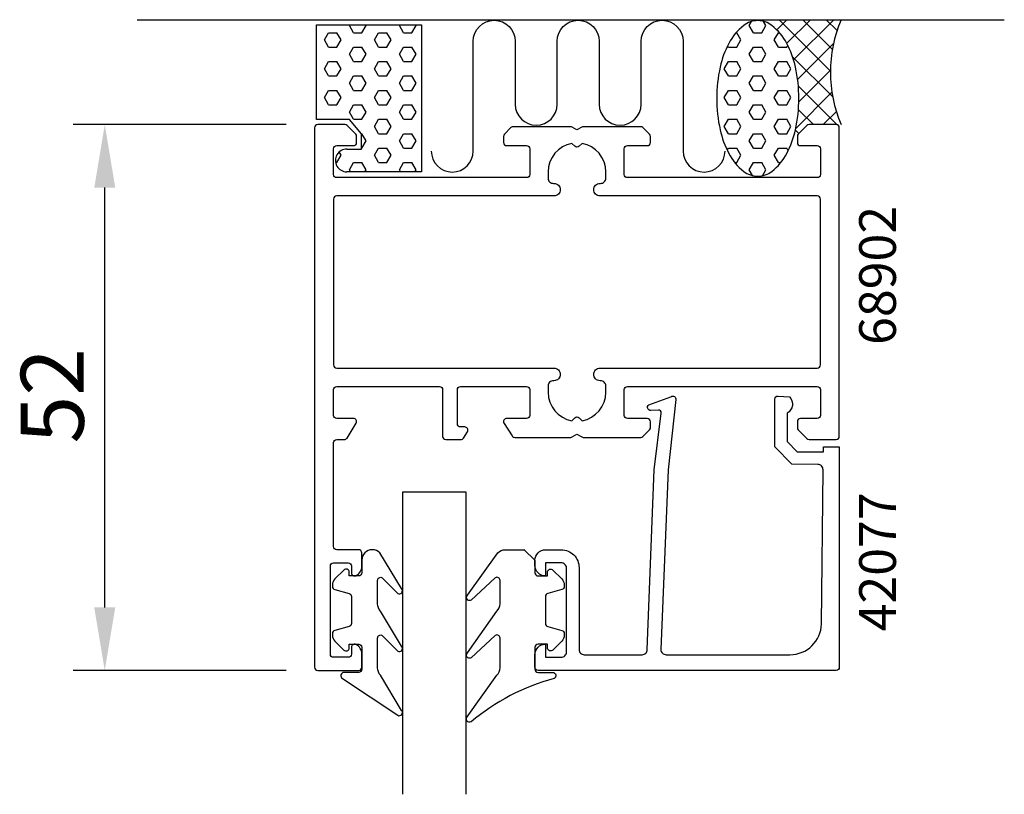
# Model space of a CAD drawing. Extents: x 18.2 to 112, y 458.2 to 532.
import ezdxf

# ---------------------------------------------------------------- set-up
doc = ezdxf.new("R2010")
doc.units = 0
doc.header["$LTSCALE"] = 7
doc.header["$PDMODE"] = 3
doc.layers.get('0').update_dxf_attribs({"linetype": 'CONTINUOUS'})
doc.layers.get('DEFPOINTS').update_dxf_attribs({"linetype": 'CONTINUOUS'})
for name, color, linetype in [('SAPA_ANSLUTNING', 6, 'CONTINUOUS'), ('SAPA_ARTIKELNR', 4, 'CONTINUOUS'), ('SAPA_FOGBAND', 2, 'CONTINUOUS'), ('SAPA_GLAS', 4, 'CONTINUOUS'), ('SAPA_MATT', 1, 'CONTINUOUS'), ('SAPA_PROFIL', 7, 'CONTINUOUS')]:
    doc.layers.add(name, color=color, linetype=linetype)
doc.styles.add('ISO', font='isocp3.shx')
doc.dimstyles.get("Standard").update_dxf_attribs({"dimtxt": 0.18, "dimasz": 0.18, "dimexe": 0.18, "dimexo": 0.0625, "dimgap": 0.09, "dimtad": 0, "dimtih": 1, "dimtoh": 1, "dimzin": 0, "dimcen": 0.09, "dimazin": 3, "dimtfac": 1, "dimtofl": 0, "dimtmove": 0, "dimatfit": 3})

# ---------------------------------------------------------------- blocks, each defined once
blk = doc.blocks.new('*X29')
at = {"color": 0}
for p, q in [((49.609, 531.489), (49.638, 531.538)), ((50.006, 530.802), (49.609, 531.489)), ((50.8, 530.802), (51.197, 531.489)), ((51.197, 531.489), (51.168, 531.538)), ((54.372, 531.489), (54.4, 531.538)), ((54.769, 530.802), (54.372, 531.489)), ((55.563, 530.802), (55.959, 531.489)), ((55.959, 531.489), (55.931, 531.538)), ((47.228, 530.114), (47.625, 530.802)), ((47.625, 530.802), (48.419, 530.802)), ((48.816, 530.114), (48.419, 530.802)), ((50.006, 530.802), (50.8, 530.802)), ((51.991, 530.114), (52.388, 530.802)), ((52.387, 530.802), (53.181, 530.802)), ((53.578, 530.114), (53.181, 530.802)), ((54.769, 530.802), (55.562, 530.802)), ((47.625, 529.427), (47.228, 530.114)), ((47.625, 529.427), (48.419, 529.427)), ((48.419, 529.427), (48.816, 530.114)), ((49.609, 528.739), (50.006, 529.427)), ((50.006, 529.427), (50.8, 529.427)), ((51.197, 528.739), (50.8, 529.427)), ((52.387, 529.427), (51.991, 530.114)), ((52.387, 529.427), (53.181, 529.427)), ((53.181, 529.427), (53.578, 530.114)), ((54.372, 528.739), (54.769, 529.427)), ((54.769, 529.427), (55.562, 529.427)), ((55.959, 528.739), (55.562, 529.427)), ((50.006, 528.052), (49.609, 528.739)), ((50.8, 528.052), (51.197, 528.739)), ((54.769, 528.052), (54.372, 528.739)), ((55.563, 528.052), (55.959, 528.739)), ((47.228, 527.365), (47.625, 528.052)), ((47.625, 526.677), (47.228, 527.365)), ((47.625, 528.052), (48.419, 528.052)), ((48.816, 527.365), (48.419, 528.052)), ((48.419, 526.677), (48.816, 527.365)), ((50.006, 528.052), (50.8, 528.052)), ((51.991, 527.365), (52.388, 528.052)), ((52.387, 526.677), (51.991, 527.365)), ((52.387, 528.052), (53.181, 528.052)), ((53.578, 527.365), (53.181, 528.052)), ((53.181, 526.677), (53.578, 527.365)), ((54.769, 528.052), (55.562, 528.052)), ((47.625, 526.677), (48.419, 526.677)), ((49.609, 525.99), (50.006, 526.677)), ((50.006, 526.677), (50.8, 526.677)), ((51.197, 525.99), (50.8, 526.677)), ((52.387, 526.677), (53.181, 526.677)), ((54.372, 525.99), (54.769, 526.677)), ((54.769, 526.677), (55.562, 526.677)), ((55.959, 525.99), (55.562, 526.677)), ((50.006, 525.302), (49.609, 525.99)), ((50.8, 525.302), (51.197, 525.99)), ((54.769, 525.302), (54.372, 525.99)), ((55.563, 525.302), (55.959, 525.99)), ((47.228, 524.615), (47.625, 525.302)), ((47.625, 523.928), (47.228, 524.615)), ((47.625, 525.302), (48.419, 525.302)), ((48.816, 524.615), (48.419, 525.302)), ((48.419, 523.928), (48.816, 524.615)), ((50.006, 525.302), (50.8, 525.302)), ((51.991, 524.615), (52.388, 525.302)), ((52.387, 523.928), (51.991, 524.615)), ((52.387, 525.302), (53.181, 525.302)), ((53.578, 524.615), (53.181, 525.302)), ((53.181, 523.928), (53.578, 524.615)), ((54.769, 525.302), (55.562, 525.302)), ((47.625, 523.927), (48.419, 523.927)), ((49.609, 523.24), (50.006, 523.928)), ((50.006, 523.927), (50.8, 523.927)), ((51.197, 523.24), (50.8, 523.928)), ((52.387, 523.927), (53.181, 523.927)), ((54.372, 523.24), (54.769, 523.928)), ((54.769, 523.927), (55.562, 523.927)), ((55.959, 523.24), (55.562, 523.928)), ((50.006, 522.553), (49.609, 523.24)), ((50.8, 522.553), (51.197, 523.24)), ((54.769, 522.553), (54.372, 523.24)), ((55.563, 522.553), (55.959, 523.24)), ((47.617, 522.538), (47.625, 522.553)), ((47.625, 522.553), (48.419, 522.553)), ((48.427, 522.538), (48.419, 522.553)), ((50.006, 522.553), (50.8, 522.553)), ((51.991, 521.865), (52.388, 522.553)), ((52.387, 521.178), (51.991, 521.865)), ((52.387, 522.553), (53.181, 522.553)), ((53.578, 521.865), (53.181, 522.553)), ((53.181, 521.178), (53.578, 521.865)), ((54.769, 522.553), (55.562, 522.553)), ((50.759, 521.178), (50.8, 521.178)), ((51.197, 520.491), (50.8, 521.178)), ((52.387, 521.178), (53.181, 521.178)), ((54.372, 520.491), (54.769, 521.178)), ((54.769, 521.178), (55.562, 521.178)), ((55.959, 520.491), (55.562, 521.178)), ((50.8, 519.803), (51.197, 520.491)), ((54.769, 519.803), (54.372, 520.491)), ((55.563, 519.803), (55.959, 520.491)), ((48.419, 518.428), (48.816, 519.116)), ((48.816, 519.116), (48.631, 519.436)), ((50.771, 519.803), (50.8, 519.803)), ((51.991, 519.116), (52.388, 519.803)), ((52.387, 518.428), (51.991, 519.116)), ((52.387, 519.803), (53.181, 519.803)), ((53.578, 519.116), (53.181, 519.803)), ((53.181, 518.428), (53.578, 519.116)), ((54.769, 519.803), (55.562, 519.803)), ((48.286, 518.428), (48.419, 518.428)), ((49.609, 517.741), (50.006, 518.428)), ((50.006, 518.428), (50.8, 518.428)), ((51.197, 517.741), (50.8, 518.428)), ((52.387, 518.428), (53.181, 518.428)), ((54.372, 517.741), (54.769, 518.428)), ((54.769, 518.428), (55.562, 518.428)), ((55.959, 517.741), (55.562, 518.428)), ((49.726, 517.538), (49.609, 517.741)), ((51.08, 517.538), (51.197, 517.741)), ((54.489, 517.538), (54.372, 517.741)), ((55.842, 517.538), (55.959, 517.741))]:
    blk.add_line(p, q, dxfattribs=at)
blk = doc.blocks.new('*X30')
at = {"color": 0}
for p, q in [((88.922, 531.915), (89.044, 532.037)), ((90.331, 531.079), (91.289, 532.037)), ((95.452, 527.146), (90.561, 532.037)), ((91.287, 529.79), (93.534, 532.037)), ((91.942, 528.199), (95.779, 532.037)), ((95.637, 529.207), (92.806, 532.037)), ((96.082, 531.006), (95.051, 532.037)), ((92.323, 526.336), (95.744, 529.756)), ((95.67, 524.683), (91.841, 528.512)), ((92.435, 524.202), (95.453, 527.221)), ((96.079, 522.029), (92.389, 525.719)), ((92.14, 521.663), (95.596, 525.119)), ((93.821, 522.042), (92.397, 523.466)), ((94.764, 522.042), (96.012, 523.29)), ((92.435, 521.183), (92.107, 521.511))]:
    blk.add_line(p, q, dxfattribs=at)
blk = doc.blocks.new('*X31')
at = {"color": 0}
for p, q in [((87.709, 531.489), (87.928, 531.867)), ((88.106, 530.802), (87.709, 531.489)), ((88.9, 530.802), (89.297, 531.489)), ((89.297, 531.489), (89.07, 531.882)), ((86.461, 530.802), (86.519, 530.802)), ((86.916, 530.114), (86.519, 530.802)), ((88.106, 530.802), (88.9, 530.802)), ((90.091, 530.114), (90.488, 530.802)), ((90.487, 530.802), (90.591, 530.802)), ((85.725, 529.427), (85.648, 529.561)), ((85.725, 529.427), (86.519, 529.427)), ((86.519, 529.427), (86.916, 530.114)), ((87.709, 528.739), (88.106, 529.427)), ((88.106, 529.427), (88.9, 529.427)), ((89.297, 528.739), (88.9, 529.427)), ((90.487, 529.427), (90.091, 530.114)), ((90.487, 529.427), (91.281, 529.427)), ((91.281, 529.427), (91.383, 529.604)), ((88.106, 528.052), (87.709, 528.739)), ((88.9, 528.052), (89.297, 528.739)), ((85.328, 527.365), (85.725, 528.052)), ((85.725, 526.677), (85.328, 527.365)), ((85.725, 528.052), (86.519, 528.052)), ((86.916, 527.365), (86.519, 528.052)), ((86.519, 526.677), (86.916, 527.365)), ((88.106, 528.052), (88.9, 528.052)), ((90.091, 527.365), (90.488, 528.052)), ((90.487, 526.677), (90.091, 527.365)), ((90.487, 528.052), (91.281, 528.052)), ((91.678, 527.365), (91.281, 528.052)), ((91.281, 526.677), (91.678, 527.365)), ((85.725, 526.677), (86.519, 526.677)), ((87.709, 525.99), (88.106, 526.677)), ((88.106, 526.677), (88.9, 526.677)), ((89.297, 525.99), (88.9, 526.677)), ((90.487, 526.677), (91.281, 526.677)), ((88.106, 525.302), (87.709, 525.99)), ((88.9, 525.302), (89.297, 525.99)), ((85.328, 524.615), (85.725, 525.302)), ((85.725, 523.928), (85.328, 524.615)), ((85.725, 525.302), (86.519, 525.302)), ((86.916, 524.615), (86.519, 525.302)), ((86.519, 523.928), (86.916, 524.615)), ((88.106, 525.302), (88.9, 525.302)), ((90.091, 524.615), (90.488, 525.302)), ((90.487, 523.928), (90.091, 524.615)), ((90.487, 525.302), (91.281, 525.302)), ((91.678, 524.615), (91.281, 525.302)), ((91.281, 523.928), (91.678, 524.615)), ((85.725, 523.927), (86.519, 523.927)), ((87.709, 523.24), (88.106, 523.928)), ((88.106, 523.927), (88.9, 523.927)), ((89.297, 523.24), (88.9, 523.928)), ((90.487, 523.927), (91.281, 523.927)), ((88.106, 522.553), (87.709, 523.24)), ((88.9, 522.553), (89.297, 523.24)), ((85.328, 521.865), (85.725, 522.553)), ((85.725, 521.178), (85.328, 521.865)), ((85.725, 522.553), (86.519, 522.553)), ((86.916, 521.865), (86.519, 522.553)), ((86.519, 521.178), (86.916, 521.865)), ((88.106, 522.553), (88.9, 522.553)), ((90.091, 521.865), (90.488, 522.553)), ((90.487, 521.178), (90.091, 521.865)), ((90.487, 522.553), (91.281, 522.553)), ((91.678, 521.865), (91.281, 522.553)), ((91.281, 521.178), (91.678, 521.865)), ((85.725, 521.178), (86.519, 521.178)), ((87.709, 520.491), (88.106, 521.178)), ((88.106, 521.178), (88.9, 521.178)), ((89.297, 520.491), (88.9, 521.178)), ((90.487, 521.178), (91.281, 521.178)), ((88.106, 519.803), (87.709, 520.491)), ((88.9, 519.803), (89.297, 520.491)), ((85.607, 519.6), (85.725, 519.803)), ((85.725, 519.803), (86.519, 519.803)), ((86.916, 519.116), (86.519, 519.803)), ((86.519, 518.428), (86.916, 519.116)), ((88.106, 519.803), (88.9, 519.803)), ((90.091, 519.116), (90.488, 519.803)), ((90.487, 518.428), (90.091, 519.116)), ((90.487, 519.803), (91.281, 519.803)), ((91.424, 519.556), (91.281, 519.803)), ((86.333, 518.428), (86.519, 518.428)), ((87.709, 517.741), (88.106, 518.428)), ((88.106, 518.428), (88.9, 518.428)), ((89.297, 517.741), (88.9, 518.428)), ((90.487, 518.428), (90.719, 518.428)), ((88.031, 517.184), (87.709, 517.741)), ((88.969, 517.172), (89.297, 517.741))]:
    blk.add_line(p, q, dxfattribs=at)
blk = doc.blocks.new('*U44')
at = {"layer": 'SAPA_MATT', "color": 2, "style": 'ISO'}
blk.add_text('52', height=6, rotation=90, dxfattribs=at).set_placement((24.292, 491.662))
blk = doc.blocks.new('*D28')
at = {"layer": 'DEFPOINTS', "color": 0}
for p in [(26.293, 522.042), (46.593, 522.042), (46.593, 470.042)]:
    blk.add_point(p, dxfattribs=at)
at = {"layer": 'SAPA_MATT'}
for p, q in [((43.593, 522.042), (23.293, 522.042)), ((26.293, 476.042), (26.293, 516.042)), ((43.593, 470.042), (23.293, 470.042))]:
    blk.add_line(p, q, dxfattribs=at)
for points in [[(25.293, 516.042), (27.293, 516.042), (26.293, 522.042)], [(25.293, 476.042), (27.293, 476.042), (26.293, 470.042)]]:
    blk.add_solid(points, dxfattribs=at)
blk.add_blockref('*U44', (0, 0))

msp = doc.modelspace()

# ---------------------------------------------------------------- linework, layer by layer
at = {"layer": 'SAPA_ANSLUTNING'}
for p, q in [((29.379, 532.037), (112.017, 532.037)), ((46.468, 522.538), (46.468, 531.538)), ((46.468, 531.538), (56.468, 531.538)), ((56.468, 531.538), (56.468, 517.538)), ((49.618, 522.538), (46.468, 522.538)), ((50.771, 521.164), (49.618, 522.538)), ((50.771, 519.713), (50.771, 521.164)), ((49.368, 519.713), (50.771, 519.713)), ((56.468, 517.538), (49.351, 517.538))]:
    msp.add_line(p, q, dxfattribs=at)
msp.add_lwpolyline([(57.407, 519.528, 1), (61.407, 519.528), (61.407, 529.985, -0.999999), (65.407, 529.985), (65.407, 523.985, 1), (69.407, 523.985), (69.407, 529.985, -0.999997), (73.407, 529.985), (73.407, 523.985, 1), (77.407, 523.985), (77.407, 529.985, -0.999999), (81.407, 529.985), (81.407, 519.528, 1), (85.407, 519.528)], format="xyb", dxfattribs=at)
msp.add_lwpolyline([(88.526, 517.127, 0.167892), (89.867, 517.59, 0.105328), (91.293, 519.298, 0.067708), (92.116, 521.549, 0.053865), (92.439, 524.539, 0.053865), (92.116, 527.529, 0.067708), (91.293, 529.78, 0.105328), (89.867, 531.488, 0.167892), (88.526, 531.951, 0.167892), (87.185, 531.488, 0.105328), (85.76, 529.78, 0.067708), (84.937, 527.529, 0.053865), (84.614, 524.539, 0.053865), (84.937, 521.549, 0.067708), (85.76, 519.298, 0.105328), (87.185, 517.59, 0.167892)], format="xyb", close=True, dxfattribs=at)
for centre, radius, start, end in [((108.261, 527.038), 12.81, 157.02557, 202.97443), ((49.355, 518.626), 1.087, 89.33587, 269.78737)]:
    msp.add_arc(centre, radius, start, end, dxfattribs=at)
at = {"layer": 'SAPA_FOGBAND'}
for points in [[(51.791, 481.548, 0.414214), (50.791, 480.548), (50.791, 479.348, -0.414214), (50.491, 479.048), (49.591, 479.048), (49.591, 479.398, 0.668179), (49.078, 479.61), (48.225, 478.757, 0.198912), (47.991, 478.191), (47.991, 478.029, 0.339454), (48.213, 477.739), (49.568, 477.376, -0.339454), (49.791, 477.086), (49.791, 474.511, -0.339454), (49.568, 474.221), (48.213, 473.858, 0.339454), (47.991, 473.568), (47.991, 473.405, 0.198912), (48.225, 472.84), (49.078, 471.986, 0.668179), (49.591, 472.198), (49.591, 472.548), (50.491, 472.548, -0.414214), (50.791, 472.248), (50.791, 470.148, -0.414214), (50.491, 469.848), (49.091, 469.848, 0.775403), (48.946, 469.286), (54.217, 465.766, 0.868059), (54.573, 466.241), (52.583, 469.58, -0.198912), (52.291, 470.288), (52.291, 473.121, -0.57735), (52.741, 473.381), (54.207, 471.873, 0.876976), (54.57, 472.345), (52.583, 475.681, -0.198912), (52.291, 476.388), (52.291, 478.62, -0.57735), (52.741, 478.88), (54.207, 477.373, 0.876976), (54.569, 477.845), (52.508, 481.255, 0.198912), (51.801, 481.548)], [(67.282, 480.548), (67.282, 479.348, 0.414214), (67.582, 479.048), (68.482, 479.048), (68.482, 479.398, -0.668179), (68.994, 479.61), (69.848, 478.757, -0.198912), (70.082, 478.191), (70.082, 478.029, -0.339454), (69.86, 477.739), (68.505, 477.376, 0.339454), (68.282, 477.086), (68.282, 474.511, 0.339454), (68.505, 474.221), (69.86, 473.858, -0.339454), (70.082, 473.568), (70.082, 473.405, -0.198912), (69.848, 472.84), (68.994, 471.986, -0.668179), (68.482, 472.198), (68.482, 472.548), (67.582, 472.548, 0.414214), (67.282, 472.248), (67.282, 470.148, 0.414214), (67.582, 469.848), (68.982, 469.848, -0.775403), (69.127, 469.286, 0.108682), (61.199, 465.135, -0.868059), (60.842, 465.61), (63.67, 469.58, 0.198912), (63.963, 470.288), (63.963, 473.121, 0.57735), (63.513, 473.381), (61.208, 471.243, -0.876976), (60.846, 471.714), (63.67, 475.681, 0.198912), (63.963, 476.388), (63.963, 478.62, 0.57735), (63.513, 478.88), (61.209, 476.742, -0.876976), (60.847, 477.214), (63.746, 481.255, -0.198912), (64.453, 481.548), (66.282, 481.548), (66.272, 481.548)]]:
    msp.add_lwpolyline(points, format="xyb", close=True, dxfattribs=at)
at = {"layer": 'SAPA_GLAS'}
msp.add_lwpolyline([(54.693, 458.242), (54.693, 487.042), (60.693, 487.042), (60.693, 458.242)], dxfattribs=at)
at = {"layer": 'SAPA_PROFIL'}
for points in [[(94.193, 494.042), (92.593, 494.042, 0.414214), (92.293, 493.742), (92.293, 493.166, 0.198912), (92.381, 492.954), (93.205, 492.13, 0.198912), (93.417, 492.042), (95.993, 492.042, 0.414214), (96.293, 492.342), (96.293, 521.742, 0.414214), (95.993, 522.042), (93.417, 522.042, 0.198912), (93.205, 521.954), (92.381, 521.13, 0.198912), (92.293, 520.917), (92.293, 520.342, 0.414214), (92.593, 520.042), (94.193, 520.042, -0.414214), (94.493, 519.742), (94.493, 517.292, -0.414214), (94.193, 516.992), (76.093, 516.992, -0.414214), (75.793, 517.292), (75.793, 519.742, -0.414214), (76.093, 520.042), (77.993, 520.042, 0.414214), (78.293, 520.342), (78.293, 520.917, 0.198912), (78.205, 521.13), (77.581, 521.754, 0.198912), (77.369, 521.842), (71.893, 521.842, 0.131652), (71.743, 521.802), (71.293, 521.542), (70.843, 521.802, 0.131652), (70.693, 521.842), (65.217, 521.842, 0.198912), (65.005, 521.754), (64.381, 521.13, 0.198912), (64.293, 520.917), (64.293, 520.342, 0.414214), (64.593, 520.042), (66.493, 520.042, -0.414214), (66.793, 519.742), (66.793, 517.292, -0.414214), (66.493, 516.992), (48.393, 516.992, -0.414214), (48.093, 517.292), (48.093, 519.742, -0.414214), (48.393, 520.042), (49.993, 520.042, 0.414214), (50.293, 520.342), (50.293, 520.917, 0.198912), (50.205, 521.13), (49.381, 521.954, 0.198912), (49.169, 522.042), (46.593, 522.042, 0.414214), (46.293, 521.742), (46.293, 470.342, 0.414214), (46.593, 470.042), (50.493, 470.042, 0.414214), (50.793, 470.342), (50.793, 471.609, 0.28969), (50.222, 472.513, 0.55076), (49.793, 472.242), (49.793, 471.592, -0.414214), (49.493, 471.292), (48.093, 471.292, -0.414214), (47.793, 471.592), (47.793, 479.992, -0.414214), (48.093, 480.292), (49.493, 480.292, -0.414214), (49.793, 479.992), (49.793, 479.342, 0.55076), (50.222, 479.071, 0.28969), (50.793, 479.974), (50.793, 481.242, 0.414214), (50.493, 481.542), (48.393, 481.542, -0.414214), (48.093, 481.842), (48.093, 491.742, -0.414214), (48.393, 492.042), (49.126, 492.042, 0.259681), (49.381, 492.184), (50.248, 493.584, 0.587703), (49.993, 494.042), (48.393, 494.042, -0.414214), (48.093, 494.342), (48.093, 496.792, -0.414214), (48.393, 497.092), (58.193, 497.092, -0.414214), (58.493, 496.792), (58.493, 492.342, 0.414214), (58.793, 492.042), (60.225, 492.042, 0.260861), (60.481, 492.185), (60.849, 492.785, 0.586218), (60.593, 493.242), (60.193, 493.242, -0.414214), (59.893, 493.542), (59.893, 496.792, -0.414214), (60.193, 497.092), (66.493, 497.092, -0.414214), (66.793, 496.792), (66.793, 494.342, -0.414214), (66.493, 494.042), (64.593, 494.042, 0.592006), (64.34, 493.581), (65.105, 492.381, 0.256277), (65.358, 492.242), (70.693, 492.242, 0.131652), (70.843, 492.282), (71.293, 492.542), (71.743, 492.282, 0.131652), (71.893, 492.242), (77.369, 492.242, 0.198912), (77.581, 492.33), (78.205, 492.954, 0.198912), (78.293, 493.166), (78.293, 493.742, 0.414214), (77.993, 494.042), (76.093, 494.042, -0.414214), (75.793, 494.342), (75.793, 496.792, -0.414214), (76.093, 497.092), (94.193, 497.092, -0.414214), (94.493, 496.792), (94.493, 494.342, -0.414214)], [(48.393, 515.242, 0.414214), (48.093, 514.942), (48.093, 499.142, 0.414214), (48.393, 498.842), (69.093, 498.842, -0.414214), (69.693, 498.242, -0.414214), (69.093, 497.642), (69.043, 497.642, 0.414214), (68.543, 497.142), (68.543, 496.542, 0.36353), (70.811, 493.834), (71.081, 494.104, -0.414214), (71.505, 494.104), (71.775, 493.834, 0.36353), (74.043, 496.542), (74.043, 497.142, 0.414214), (73.543, 497.642), (73.493, 497.642, -0.414214), (72.893, 498.242, -0.414214), (73.493, 498.842), (94.193, 498.842, 0.414214), (94.493, 499.142), (94.493, 514.942, 0.414214), (94.193, 515.242), (73.493, 515.242, -0.414214), (72.893, 515.842, -0.414214), (73.493, 516.442), (73.543, 516.442, 0.414214), (74.043, 516.942), (74.043, 517.542, 0.36353), (71.775, 520.249), (71.505, 519.98, -0.414214), (71.081, 519.98), (70.811, 520.249, 0.36353), (68.543, 517.542), (68.543, 516.942, 0.414214), (69.043, 516.442), (69.093, 516.442, -0.414214), (69.693, 515.842, -0.414214), (69.093, 515.242)]]:
    msp.add_lwpolyline(points, format="xyb", close=True, dxfattribs=at)
msp.add_lwpolyline([(79.971, 489.163), (79.29, 472.042, 0.414214), (79.79, 471.542), (91.59, 471.542, 0.407677), (94.589, 474.475), (94.744, 489.163, 0.418213), (94.248, 489.674), (91.774, 489.687), (90.148, 491.342), (90.148, 495.891, -0.429339), (90.466, 496.187), (91.547, 496.115, -0.48834), (91.326, 494.553), (91.326, 491.854), (92.281, 490.883), (94.78, 490.883), (94.78, 491.356), (96.293, 491.356), (96.293, 470.339, -0.411638), (95.993, 470.042), (67.59, 470.042, -0.414214), (67.29, 470.342), (67.29, 471.552, -0.414214), (68.28, 472.542), (68.29, 472.542), (68.29, 471.292), (69.79, 471.292, 0.414214), (70.29, 471.792), (70.29, 479.792, 0.414214), (69.79, 480.292), (68.29, 480.292), (68.29, 479.042), (68.28, 479.042, -0.414214), (67.29, 480.032), (67.29, 480.542, -0.414214), (68.29, 481.542), (69.79, 481.542, -0.414214), (71.49, 479.842), (71.49, 472.042, 0.414214), (71.99, 471.542), (77.49, 471.542, 0.414214), (77.99, 472.042), (78.662, 489.163), (79.319, 494.566, 0.466651), (79.057, 494.846), (78.334, 494.806, -0.73323), (78.134, 495.342), (80.244, 496.113, -0.668179), (80.726, 495.84), (79.971, 489.163), (79.981, 489.163)], format="xyb", dxfattribs=at)

# ---------------------------------------------------------------- block references
at = {"layer": 'SAPA_ANSLUTNING', "linetype": 'CONTINUOUS'}
for name in ['*X30', '*X29', '*X31']:
    msp.add_blockref(name, (0, 0), dxfattribs=at)

# ---------------------------------------------------------------- texts
at = {"layer": 'SAPA_ARTIKELNR', "style": 'ISO'}
for s, p in [('68902', (101.685, 501.052)), ('42077', (101.685, 473.76))]:
    msp.add_text(s, height=3.5, rotation=90, dxfattribs=at).set_placement(p)

# ---------------------------------------------------------------- dimensions: what is measured, and where the dimension line sits
at = {"layer": 'SAPA_MATT'}
dim = msp.add_linear_dim(base=(26.293, 522.042), p1=(46.593, 470.042), p2=(46.593, 522.042), angle=90, dimstyle='Standard', dxfattribs=at)
dim.commit()
dim.dimension.update_dxf_attribs({"geometry": '*D28', "text_midpoint": (21.292, 496.042)})

doc.saveas('drawing.dxf')
